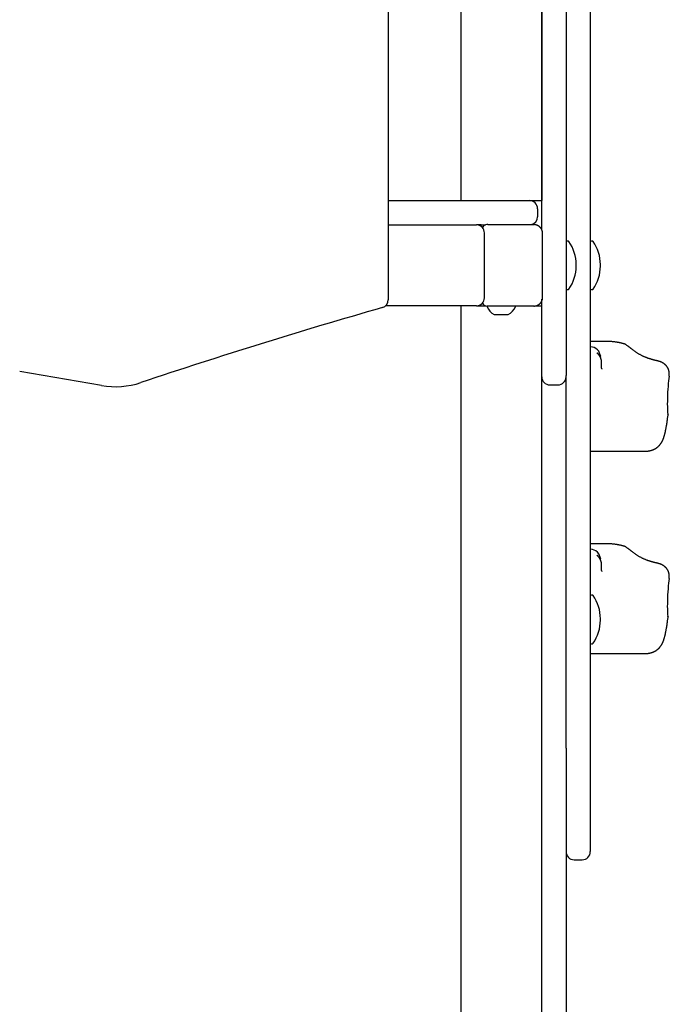
# Model space of a CAD drawing. Extents: x -4814 to 5028, y -10222 to -6246.
# Drawn here: x -1437 to -1116, y -8419 to -7933 of the extents above; entities that cross this region are included whole.
import ezdxf

# ---------------------------------------------------------------- set-up
doc = ezdxf.new("R2010")
doc.units = 0

msp = doc.modelspace()

# ---------------------------------------------------------------- linework, layer by layer
at = {"color": 7, "linetype": 'Continuous'}
for p, q in [((-1179.14, -8036.54), (-1179.14, -7025.95)), ((-1219.14, -7032.22), (-1219.14, -8022.22)), ((-1179.14, -7032.22), (-1179.14, -8022.22)), ((-1254.92, -7047.22), (-1254.92, -8071.21)), ((-1155.14, -7582.32), (-1155.14, -8115.17)), ((-1167.14, -7644.35), (-1167.14, -8071.01)), ((-1254.92, -8022.22), (-1210.87, -8022.22)), ((-1210.87, -8022.22), (-1185.21, -8022.22)), ((-1185.21, -8022.22), (-1183.14, -8022.22)), ((-1183.14, -8022.22), (-1179.14, -8022.22)), ((-1181.21, -8026.22), (-1181.21, -8030.22)), ((-1254.92, -8034.22), (-1211.42, -8034.22)), ((-1210.87, -8034.22), (-1211.42, -8034.22)), ((-1209.07, -8034.22), (-1210.87, -8034.22)), ((-1209.07, -8034.22), (-1206.95, -8034.22)), ((-1207.42, -8070.22), (-1207.42, -8038.22)), ((-1205.7, -8034.1), (-1206.23, -8034.1)), ((-1205.7, -8034.1), (-1183.08, -8034.1)), ((-1178.7, -8069.96), (-1178.7, -8038.48)), ((-1166.14, -8042.22), (-1166.64, -8042.22)), ((-1154.14, -8042.22), (-1154.64, -8042.22)), ((-1162.14, -8054.57), (-1162.14, -8053.87)), ((-1150.14, -8054.57), (-1150.14, -8053.87)), ((-1166.64, -8066.22), (-1166.14, -8066.22)), ((-1154.64, -8066.22), (-1154.14, -8066.22)), ((-1179.14, -8108.94), (-1179.14, -8071.01)), ((-1167.14, -8071.01), (-1167.14, -8108.59)), ((-1211.42, -8074.22), (-1256.29, -8074.22)), ((-1219.14, -8074.22), (-1219.14, -9522.22)), ((-1211.42, -8074.22), (-1206.95, -8074.22)), ((-1205.7, -8074.35), (-1206.23, -8074.35)), ((-1206.14, -8074.42), (-1206.14, -8074.68)), ((-1183.08, -8074.35), (-1205.7, -8074.35)), ((-1192.14, -8074.68), (-1192.14, -8074.42)), ((-1182.14, -8074.22), (-1179.14, -8074.22)), ((-1202.64, -8078.51), (-1195.64, -8078.51)), ((-1147.27, -8091.82), (-1155.14, -8091.82)), ((-1396.57, -8113.65), (-1436.98, -8106.76)), ((-1179.14, -8109.33), (-1179.14, -8108.94)), ((-1179.14, -8118.07), (-1179.14, -8109.36)), ((-1167.14, -8115.17), (-1167.14, -8108.59)), ((-1116.23, -8109.06), (-1116.14, -8107.88)), ((-1175.14, -8113.33), (-1171.14, -8113.33)), ((-1167.14, -8280.42), (-1167.14, -8115.17)), ((-1155.14, -8115.17), (-1155.14, -8280.42)), ((-1179.14, -8640.91), (-1179.14, -8118.07)), ((-1116.98, -8129.95), (-1116.74, -8128.23)), ((-1116.81, -8127.63), (-1116.81, -8127.62)), ((-1155.14, -8146.06), (-1138.58, -8146.06)), ((-1131.79, -8146.06), (-1128.03, -8146.06)), ((-1147.27, -8191.82), (-1155.14, -8191.82)), ((-1116.23, -8209.06), (-1116.14, -8207.88)), ((-1154.14, -8217.22), (-1154.64, -8217.22)), ((-1116.98, -8229.95), (-1116.74, -8228.23)), ((-1116.81, -8227.63), (-1116.81, -8227.62)), ((-1150.14, -8229.57), (-1150.14, -8228.87)), ((-1154.64, -8241.22), (-1154.14, -8241.22)), ((-1155.14, -8246.06), (-1138.58, -8246.06)), ((-1131.79, -8246.06), (-1128.03, -8246.06)), ((-1167.14, -8292.8), (-1167.14, -8280.42)), ((-1155.14, -8280.42), (-1155.14, -8343.97)), ((-1167.14, -8292.8), (-1167.14, -8640.91)), ((-1163.14, -8347.97), (-1159.14, -8347.97))]:
    msp.add_line(p, q, dxfattribs=at)
for points in [[(-1178.71, -8038.49), (-1178.71, -8038.36), (-1178.72, -8038.24), (-1178.73, -8038.12), (-1178.73, -8038), (-1178.74, -8037.88), (-1178.76, -8037.76), (-1178.78, -8037.64), (-1178.8, -8037.52), (-1178.82, -8037.4), (-1178.85, -8037.27), (-1178.89, -8037.15), (-1178.93, -8037.03), (-1178.98, -8036.91), (-1179.02, -8036.78), (-1179.08, -8036.66), (-1179.14, -8036.54), (-1179.2, -8036.42), (-1179.26, -8036.3), (-1179.34, -8036.18), (-1179.41, -8036.06), (-1179.49, -8035.95), (-1179.57, -8035.83), (-1179.66, -8035.72), (-1179.75, -8035.61), (-1179.84, -8035.5), (-1179.94, -8035.4), (-1180.04, -8035.3), (-1180.14, -8035.21), (-1180.25, -8035.11), (-1180.36, -8035.02), (-1180.47, -8034.94), (-1180.58, -8034.86), (-1180.7, -8034.78), (-1180.82, -8034.71), (-1180.94, -8034.64), (-1181.06, -8034.58), (-1181.17, -8034.52), (-1181.29, -8034.47), (-1181.41, -8034.42), (-1181.53, -8034.37), (-1181.64, -8034.33), (-1181.75, -8034.29), (-1181.86, -8034.26), (-1181.97, -8034.23), (-1182.07, -8034.2), (-1182.18, -8034.18), (-1182.27, -8034.16), (-1182.37, -8034.15), (-1182.47, -8034.14), (-1182.56, -8034.13), (-1182.65, -8034.12), (-1182.73, -8034.11), (-1182.82, -8034.11), (-1182.91, -8034.1), (-1182.99, -8034.1), (-1183.08, -8034.1)], [(-1183.08, -8074.35), (-1182.95, -8074.34), (-1182.81, -8074.33), (-1182.68, -8074.32), (-1182.55, -8074.3), (-1182.42, -8074.29), (-1182.29, -8074.27), (-1182.16, -8074.25), (-1182.03, -8074.22), (-1181.9, -8074.19), (-1181.78, -8074.16), (-1181.65, -8074.12), (-1181.52, -8074.07), (-1181.4, -8074.02), (-1181.27, -8073.97), (-1181.15, -8073.91), (-1181.02, -8073.85), (-1180.9, -8073.78), (-1180.78, -8073.71), (-1180.67, -8073.63), (-1180.55, -8073.56), (-1180.44, -8073.47), (-1180.32, -8073.39), (-1180.22, -8073.3), (-1180.11, -8073.21), (-1180.01, -8073.11), (-1179.91, -8073.01), (-1179.81, -8072.91), (-1179.72, -8072.8), (-1179.63, -8072.69), (-1179.55, -8072.58), (-1179.47, -8072.47), (-1179.39, -8072.35), (-1179.32, -8072.23), (-1179.25, -8072.12), (-1179.19, -8072), (-1179.13, -8071.88), (-1179.07, -8071.76), (-1179.02, -8071.64), (-1178.97, -8071.52), (-1178.93, -8071.41), (-1178.89, -8071.3), (-1178.86, -8071.19), (-1178.83, -8071.08), (-1178.8, -8070.98), (-1178.78, -8070.88), (-1178.76, -8070.78), (-1178.74, -8070.68), (-1178.73, -8070.59), (-1178.72, -8070.5), (-1178.72, -8070.42), (-1178.71, -8070.34), (-1178.71, -8070.25), (-1178.71, -8070.17), (-1178.71, -8070.1), (-1178.72, -8070.02), (-1178.72, -8069.94)], [(-1206.13, -8074.35), (-1206.14, -8074.38), (-1206.14, -8074.42)], [(-1192.14, -8074.42), (-1192.14, -8074.38), (-1192.16, -8074.35)], [(-1138.76, -8092.95), (-1138.96, -8092.89), (-1139.16, -8092.84), (-1139.36, -8092.79), (-1139.57, -8092.73), (-1139.78, -8092.68), (-1139.99, -8092.63), (-1140.21, -8092.58), (-1140.43, -8092.53), (-1140.66, -8092.48), (-1140.9, -8092.43), (-1141.14, -8092.38), (-1141.39, -8092.34), (-1141.65, -8092.29), (-1141.91, -8092.25), (-1142.18, -8092.2), (-1142.46, -8092.16), (-1142.74, -8092.12), (-1143.03, -8092.08), (-1143.32, -8092.05), (-1143.62, -8092.01), (-1143.92, -8091.98), (-1144.22, -8091.95), (-1144.53, -8091.93), (-1144.83, -8091.91), (-1145.13, -8091.89), (-1145.44, -8091.87), (-1145.74, -8091.86), (-1146.05, -8091.85), (-1146.35, -8091.84), (-1146.66, -8091.83), (-1146.96, -8091.82), (-1147.27, -8091.82)], [(-1137.43, -8093.57), (-1137.47, -8093.54), (-1137.51, -8093.5), (-1137.55, -8093.47), (-1137.6, -8093.44), (-1137.64, -8093.4), (-1137.69, -8093.37), (-1137.74, -8093.34), (-1137.79, -8093.3), (-1137.84, -8093.27), (-1137.9, -8093.24), (-1137.95, -8093.21), (-1138.01, -8093.19), (-1138.08, -8093.16), (-1138.14, -8093.13), (-1138.21, -8093.11), (-1138.28, -8093.09), (-1138.34, -8093.07), (-1138.42, -8093.05), (-1138.49, -8093.03), (-1138.56, -8093.01), (-1138.64, -8092.99), (-1138.71, -8092.98), (-1138.79, -8092.96), (-1138.86, -8092.95)], [(-1134.83, -8095.49), (-1134.96, -8095.38), (-1135.09, -8095.28), (-1135.22, -8095.17), (-1135.35, -8095.06), (-1135.49, -8094.95), (-1135.64, -8094.84), (-1135.79, -8094.72), (-1135.94, -8094.6), (-1136.11, -8094.48), (-1136.29, -8094.36), (-1136.47, -8094.23), (-1136.65, -8094.1), (-1136.84, -8093.97), (-1137.04, -8093.84), (-1137.24, -8093.7), (-1137.43, -8093.57)], [(-1125.77, -8100.41), (-1125.95, -8100.36), (-1126.13, -8100.3), (-1126.31, -8100.24), (-1126.49, -8100.18), (-1126.67, -8100.12), (-1126.86, -8100.06), (-1127.05, -8099.99), (-1127.25, -8099.91), (-1127.45, -8099.84), (-1127.66, -8099.75), (-1127.88, -8099.67), (-1128.1, -8099.57), (-1128.33, -8099.48), (-1128.56, -8099.37), (-1128.8, -8099.27), (-1129.04, -8099.15), (-1129.29, -8099.03), (-1129.54, -8098.91), (-1129.8, -8098.78), (-1130.06, -8098.64), (-1130.32, -8098.5), (-1130.58, -8098.36), (-1130.84, -8098.22), (-1131.1, -8098.07), (-1131.36, -8097.92), (-1131.61, -8097.77), (-1131.86, -8097.62), (-1132.1, -8097.47), (-1132.35, -8097.31), (-1132.59, -8097.15), (-1132.82, -8096.99), (-1133.05, -8096.83), (-1133.28, -8096.67), (-1133.51, -8096.5), (-1133.73, -8096.33), (-1133.95, -8096.16), (-1134.17, -8096), (-1134.39, -8095.83), (-1134.61, -8095.66), (-1134.83, -8095.48)], [(-1150.49, -8099.09), (-1150.52, -8099.04), (-1150.55, -8098.99), (-1150.59, -8098.94), (-1150.62, -8098.89), (-1150.65, -8098.84), (-1150.69, -8098.78), (-1150.73, -8098.73), (-1150.77, -8098.67), (-1150.81, -8098.62), (-1150.85, -8098.56), (-1150.9, -8098.5), (-1150.95, -8098.44), (-1151, -8098.38), (-1151.05, -8098.31), (-1151.1, -8098.25), (-1151.15, -8098.19), (-1151.2, -8098.13), (-1151.25, -8098.07), (-1151.31, -8098.01), (-1151.36, -8097.96), (-1151.41, -8097.9), (-1151.46, -8097.85), (-1151.52, -8097.8), (-1151.57, -8097.76), (-1151.61, -8097.71), (-1151.66, -8097.67), (-1151.71, -8097.64), (-1151.75, -8097.61), (-1151.8, -8097.57), (-1151.84, -8097.54), (-1151.89, -8097.51), (-1151.93, -8097.48)], [(-1149.65, -8103.13), (-1149.63, -8103.02), (-1149.62, -8102.92), (-1149.6, -8102.81), (-1149.59, -8102.71), (-1149.58, -8102.6), (-1149.57, -8102.49), (-1149.56, -8102.37), (-1149.56, -8102.25), (-1149.56, -8102.13), (-1149.56, -8102.01), (-1149.57, -8101.88), (-1149.58, -8101.75), (-1149.59, -8101.62), (-1149.61, -8101.48), (-1149.63, -8101.35), (-1149.66, -8101.21), (-1149.68, -8101.07), (-1149.71, -8100.93), (-1149.75, -8100.79), (-1149.79, -8100.65), (-1149.83, -8100.51), (-1149.87, -8100.37), (-1149.92, -8100.23), (-1149.97, -8100.1), (-1150.03, -8099.97), (-1150.09, -8099.84), (-1150.15, -8099.72), (-1150.22, -8099.59), (-1150.28, -8099.47), (-1150.35, -8099.35), (-1150.42, -8099.23), (-1150.5, -8099.12)], [(-1149.96, -8099.07), (-1150.03, -8099), (-1150.08, -8098.96)], [(-1123.19, -8101.18), (-1123.2, -8101.18), (-1123.2, -8101.18), (-1123.21, -8101.18), (-1123.22, -8101.18), (-1123.24, -8101.17), (-1123.25, -8101.17), (-1123.28, -8101.16), (-1123.3, -8101.16), (-1123.33, -8101.15), (-1123.37, -8101.14), (-1123.41, -8101.13), (-1123.45, -8101.12), (-1123.5, -8101.1), (-1123.56, -8101.09), (-1123.61, -8101.07), (-1123.68, -8101.06), (-1123.74, -8101.04), (-1123.81, -8101.02), (-1123.88, -8101), (-1123.96, -8100.97), (-1124.04, -8100.95), (-1124.12, -8100.93), (-1124.2, -8100.9), (-1124.29, -8100.87), (-1124.37, -8100.85), (-1124.46, -8100.82), (-1124.55, -8100.79), (-1124.64, -8100.76), (-1124.74, -8100.73), (-1124.83, -8100.7), (-1124.93, -8100.68), (-1125.02, -8100.65), (-1125.12, -8100.62), (-1125.21, -8100.59), (-1125.31, -8100.56), (-1125.41, -8100.53), (-1125.5, -8100.5), (-1125.6, -8100.47), (-1125.7, -8100.44), (-1125.79, -8100.41)], [(-1116.16, -8107.87), (-1116.15, -8107.79), (-1116.15, -8107.71), (-1116.14, -8107.62), (-1116.14, -8107.54), (-1116.14, -8107.45), (-1116.14, -8107.36), (-1116.15, -8107.26), (-1116.15, -8107.16), (-1116.17, -8107.06), (-1116.18, -8106.95), (-1116.2, -8106.84), (-1116.23, -8106.72), (-1116.25, -8106.6), (-1116.29, -8106.47), (-1116.32, -8106.34), (-1116.36, -8106.21), (-1116.4, -8106.07), (-1116.45, -8105.93), (-1116.5, -8105.79), (-1116.55, -8105.65), (-1116.61, -8105.51), (-1116.67, -8105.37), (-1116.73, -8105.23), (-1116.8, -8105.1), (-1116.87, -8104.96), (-1116.94, -8104.83), (-1117.01, -8104.7), (-1117.09, -8104.58), (-1117.17, -8104.46), (-1117.25, -8104.34), (-1117.33, -8104.22), (-1117.42, -8104.11), (-1117.5, -8104), (-1117.59, -8103.89), (-1117.68, -8103.79), (-1117.77, -8103.69), (-1117.86, -8103.59), (-1117.95, -8103.5), (-1118.04, -8103.41), (-1118.14, -8103.32), (-1118.23, -8103.23), (-1118.33, -8103.15), (-1118.42, -8103.07), (-1118.52, -8102.99), (-1118.62, -8102.91), (-1118.71, -8102.84), (-1118.81, -8102.77), (-1118.91, -8102.7), (-1119.01, -8102.63), (-1119.1, -8102.57), (-1119.2, -8102.51), (-1119.3, -8102.45), (-1119.4, -8102.4), (-1119.49, -8102.34), (-1119.59, -8102.29), (-1119.69, -8102.24), (-1119.79, -8102.19), (-1119.89, -8102.14), (-1119.98, -8102.09), (-1120.08, -8102.05), (-1120.18, -8102), (-1120.28, -8101.96), (-1120.39, -8101.92), (-1120.49, -8101.88), (-1120.59, -8101.84), (-1120.7, -8101.8), (-1120.81, -8101.76), (-1120.91, -8101.73), (-1121.02, -8101.69), (-1121.13, -8101.66), (-1121.24, -8101.62), (-1121.35, -8101.59), (-1121.46, -8101.56), (-1121.57, -8101.53), (-1121.68, -8101.5), (-1121.79, -8101.47), (-1121.9, -8101.45), (-1122.01, -8101.42), (-1122.12, -8101.39), (-1122.24, -8101.37), (-1122.35, -8101.34), (-1122.47, -8101.32), (-1122.58, -8101.3), (-1122.7, -8101.27), (-1122.82, -8101.25), (-1122.94, -8101.23), (-1123.06, -8101.21), (-1123.17, -8101.19)], [(-1149.33, -8105.5), (-1149.35, -8105.46), (-1149.37, -8105.42), (-1149.4, -8105.38), (-1149.42, -8105.34), (-1149.44, -8105.3), (-1149.46, -8105.26), (-1149.48, -8105.21), (-1149.5, -8105.15), (-1149.52, -8105.1), (-1149.54, -8105.04), (-1149.56, -8104.97), (-1149.57, -8104.9), (-1149.59, -8104.83), (-1149.61, -8104.76), (-1149.62, -8104.68), (-1149.63, -8104.6), (-1149.64, -8104.51), (-1149.65, -8104.42), (-1149.66, -8104.33), (-1149.67, -8104.24), (-1149.67, -8104.15), (-1149.68, -8104.06), (-1149.68, -8103.96), (-1149.68, -8103.87), (-1149.67, -8103.77), (-1149.67, -8103.68), (-1149.66, -8103.59), (-1149.65, -8103.5), (-1149.65, -8103.4), (-1149.64, -8103.31), (-1149.63, -8103.22), (-1149.62, -8103.13)], [(-1120.29, -8142.25), (-1120.21, -8142.12), (-1120.13, -8142), (-1120.05, -8141.87), (-1119.98, -8141.75), (-1119.9, -8141.62), (-1119.83, -8141.5), (-1119.76, -8141.37), (-1119.69, -8141.25), (-1119.62, -8141.13), (-1119.56, -8141), (-1119.5, -8140.88), (-1119.45, -8140.76), (-1119.39, -8140.63), (-1119.33, -8140.51), (-1119.28, -8140.38), (-1119.23, -8140.25), (-1119.17, -8140.12), (-1119.12, -8139.99), (-1119.07, -8139.86), (-1119.02, -8139.72), (-1118.97, -8139.58), (-1118.91, -8139.43), (-1118.86, -8139.28), (-1118.81, -8139.12), (-1118.76, -8138.97), (-1118.71, -8138.8), (-1118.65, -8138.63), (-1118.6, -8138.46), (-1118.55, -8138.28), (-1118.5, -8138.1), (-1118.45, -8137.91), (-1118.4, -8137.71), (-1118.35, -8137.52), (-1118.29, -8137.31), (-1118.24, -8137.1), (-1118.19, -8136.89), (-1118.14, -8136.67), (-1118.09, -8136.45), (-1118.04, -8136.22), (-1117.99, -8135.98), (-1117.94, -8135.74), (-1117.89, -8135.5), (-1117.84, -8135.25), (-1117.79, -8135), (-1117.74, -8134.75), (-1117.7, -8134.5), (-1117.65, -8134.24), (-1117.6, -8133.99), (-1117.56, -8133.73), (-1117.51, -8133.48), (-1117.47, -8133.23), (-1117.43, -8132.97), (-1117.39, -8132.72), (-1117.35, -8132.47), (-1117.31, -8132.22), (-1117.27, -8131.97), (-1117.23, -8131.71), (-1117.19, -8131.46), (-1117.16, -8131.21), (-1117.12, -8130.96), (-1117.08, -8130.71), (-1117.05, -8130.46), (-1117.01, -8130.2), (-1116.98, -8129.95)], [(-1116.75, -8128.22), (-1116.75, -8128.18), (-1116.74, -8128.14), (-1116.74, -8128.1), (-1116.74, -8128.06), (-1116.73, -8128.02), (-1116.73, -8127.99), (-1116.73, -8127.95), (-1116.74, -8127.91), (-1116.74, -8127.88), (-1116.75, -8127.84), (-1116.75, -8127.8), (-1116.76, -8127.77), (-1116.77, -8127.73), (-1116.78, -8127.7), (-1116.8, -8127.66), (-1116.81, -8127.63)], [(-1128.05, -8146.06), (-1128.01, -8146.06), (-1127.96, -8146.06), (-1127.91, -8146.06), (-1127.86, -8146.07), (-1127.81, -8146.07), (-1127.75, -8146.07), (-1127.69, -8146.07), (-1127.63, -8146.06), (-1127.55, -8146.06), (-1127.47, -8146.06), (-1127.38, -8146.05), (-1127.29, -8146.05), (-1127.19, -8146.04), (-1127.08, -8146.03), (-1126.97, -8146.02), (-1126.85, -8146.01), (-1126.72, -8145.99), (-1126.59, -8145.98), (-1126.45, -8145.96), (-1126.31, -8145.94), (-1126.16, -8145.92), (-1126.01, -8145.89), (-1125.85, -8145.86), (-1125.7, -8145.83), (-1125.54, -8145.8), (-1125.38, -8145.76), (-1125.22, -8145.72), (-1125.07, -8145.67), (-1124.91, -8145.63), (-1124.75, -8145.57), (-1124.59, -8145.52), (-1124.42, -8145.46), (-1124.26, -8145.4), (-1124.1, -8145.34), (-1123.94, -8145.27), (-1123.78, -8145.2), (-1123.62, -8145.12), (-1123.46, -8145.04), (-1123.3, -8144.96), (-1123.14, -8144.87), (-1122.99, -8144.78), (-1122.83, -8144.69), (-1122.68, -8144.59), (-1122.53, -8144.49), (-1122.38, -8144.39), (-1122.23, -8144.28), (-1122.09, -8144.17), (-1121.95, -8144.07), (-1121.82, -8143.96), (-1121.68, -8143.84), (-1121.56, -8143.73), (-1121.43, -8143.62), (-1121.31, -8143.5), (-1121.2, -8143.38), (-1121.09, -8143.27), (-1120.98, -8143.15), (-1120.88, -8143.03), (-1120.79, -8142.91), (-1120.7, -8142.79), (-1120.61, -8142.67), (-1120.52, -8142.54), (-1120.44, -8142.42), (-1120.36, -8142.3), (-1120.28, -8142.18)], [(-1138.58, -8146.06), (-1138.39, -8146.06), (-1138.2, -8146.06), (-1138.01, -8146.06), (-1137.82, -8146.06), (-1137.62, -8146.06), (-1137.41, -8146.06), (-1137.2, -8146.06), (-1136.97, -8146.06), (-1136.74, -8146.06), (-1136.5, -8146.06), (-1136.25, -8146.05), (-1136, -8146.05), (-1135.74, -8146.05), (-1135.48, -8146.05), (-1135.22, -8146.05), (-1134.97, -8146.05), (-1134.72, -8146.05), (-1134.47, -8146.06), (-1134.22, -8146.06), (-1133.99, -8146.06), (-1133.76, -8146.06), (-1133.54, -8146.06), (-1133.33, -8146.06), (-1133.12, -8146.06), (-1132.93, -8146.06), (-1132.75, -8146.06), (-1132.58, -8146.06), (-1132.41, -8146.06), (-1132.25, -8146.06), (-1132.1, -8146.06), (-1131.95, -8146.06), (-1131.79, -8146.06)], [(-1138.76, -8192.95), (-1138.96, -8192.89), (-1139.16, -8192.84), (-1139.36, -8192.79), (-1139.57, -8192.73), (-1139.78, -8192.68), (-1139.99, -8192.63), (-1140.21, -8192.58), (-1140.43, -8192.53), (-1140.66, -8192.48), (-1140.9, -8192.43), (-1141.14, -8192.38), (-1141.39, -8192.34), (-1141.65, -8192.29), (-1141.91, -8192.25), (-1142.18, -8192.2), (-1142.46, -8192.16), (-1142.74, -8192.12), (-1143.03, -8192.08), (-1143.32, -8192.05), (-1143.62, -8192.01), (-1143.92, -8191.98), (-1144.22, -8191.95), (-1144.53, -8191.93), (-1144.83, -8191.91), (-1145.13, -8191.89), (-1145.44, -8191.87), (-1145.74, -8191.86), (-1146.05, -8191.85), (-1146.35, -8191.84), (-1146.66, -8191.83), (-1146.96, -8191.82), (-1147.27, -8191.82)], [(-1137.43, -8193.57), (-1137.47, -8193.54), (-1137.51, -8193.5), (-1137.55, -8193.47), (-1137.6, -8193.44), (-1137.64, -8193.4), (-1137.69, -8193.37), (-1137.74, -8193.34), (-1137.79, -8193.3), (-1137.84, -8193.27), (-1137.9, -8193.24), (-1137.95, -8193.21), (-1138.01, -8193.19), (-1138.08, -8193.16), (-1138.14, -8193.13), (-1138.21, -8193.11), (-1138.28, -8193.09), (-1138.34, -8193.07), (-1138.42, -8193.05), (-1138.49, -8193.03), (-1138.56, -8193.01), (-1138.64, -8192.99), (-1138.71, -8192.98), (-1138.79, -8192.96), (-1138.86, -8192.95)], [(-1134.83, -8195.49), (-1134.96, -8195.38), (-1135.09, -8195.28), (-1135.22, -8195.17), (-1135.35, -8195.06), (-1135.49, -8194.95), (-1135.64, -8194.84), (-1135.79, -8194.72), (-1135.94, -8194.6), (-1136.11, -8194.48), (-1136.29, -8194.36), (-1136.47, -8194.23), (-1136.65, -8194.1), (-1136.84, -8193.97), (-1137.04, -8193.84), (-1137.24, -8193.7), (-1137.43, -8193.57)], [(-1150.49, -8199.09), (-1150.52, -8199.04), (-1150.55, -8198.99), (-1150.59, -8198.94), (-1150.62, -8198.89), (-1150.65, -8198.84), (-1150.69, -8198.78), (-1150.73, -8198.73), (-1150.77, -8198.67), (-1150.81, -8198.62), (-1150.85, -8198.56), (-1150.9, -8198.5), (-1150.95, -8198.44), (-1151, -8198.38), (-1151.05, -8198.31), (-1151.1, -8198.25), (-1151.15, -8198.19), (-1151.2, -8198.13), (-1151.25, -8198.07), (-1151.31, -8198.01), (-1151.36, -8197.96), (-1151.41, -8197.9), (-1151.46, -8197.85), (-1151.52, -8197.8), (-1151.57, -8197.76), (-1151.61, -8197.71), (-1151.66, -8197.67), (-1151.71, -8197.64), (-1151.75, -8197.61), (-1151.8, -8197.57), (-1151.84, -8197.54), (-1151.89, -8197.51), (-1151.93, -8197.48)], [(-1149.65, -8203.13), (-1149.63, -8203.02), (-1149.62, -8202.92), (-1149.6, -8202.81), (-1149.59, -8202.71), (-1149.58, -8202.6), (-1149.57, -8202.49), (-1149.56, -8202.37), (-1149.56, -8202.25), (-1149.56, -8202.13), (-1149.56, -8202.01), (-1149.57, -8201.88), (-1149.58, -8201.75), (-1149.59, -8201.62), (-1149.61, -8201.48), (-1149.63, -8201.35), (-1149.66, -8201.21), (-1149.68, -8201.07), (-1149.71, -8200.93), (-1149.75, -8200.79), (-1149.79, -8200.65), (-1149.83, -8200.51), (-1149.87, -8200.37), (-1149.92, -8200.23), (-1149.97, -8200.1), (-1150.03, -8199.97), (-1150.09, -8199.84), (-1150.15, -8199.72), (-1150.22, -8199.59), (-1150.28, -8199.47), (-1150.35, -8199.35), (-1150.42, -8199.23), (-1150.5, -8199.12)], [(-1149.96, -8199.07), (-1150.03, -8199), (-1150.08, -8198.96)], [(-1125.77, -8200.41), (-1125.95, -8200.36), (-1126.13, -8200.3), (-1126.31, -8200.24), (-1126.49, -8200.18), (-1126.67, -8200.12), (-1126.86, -8200.06), (-1127.05, -8199.99), (-1127.25, -8199.91), (-1127.45, -8199.84), (-1127.66, -8199.75), (-1127.88, -8199.67), (-1128.1, -8199.57), (-1128.33, -8199.48), (-1128.56, -8199.37), (-1128.8, -8199.27), (-1129.04, -8199.15), (-1129.29, -8199.03), (-1129.54, -8198.91), (-1129.8, -8198.78), (-1130.06, -8198.64), (-1130.32, -8198.5), (-1130.58, -8198.36), (-1130.84, -8198.22), (-1131.1, -8198.07), (-1131.36, -8197.92), (-1131.61, -8197.77), (-1131.86, -8197.62), (-1132.1, -8197.47), (-1132.35, -8197.31), (-1132.59, -8197.15), (-1132.82, -8196.99), (-1133.05, -8196.83), (-1133.28, -8196.67), (-1133.51, -8196.5), (-1133.73, -8196.33), (-1133.95, -8196.16), (-1134.17, -8196), (-1134.39, -8195.83), (-1134.61, -8195.66), (-1134.83, -8195.48)], [(-1149.33, -8205.5), (-1149.35, -8205.46), (-1149.37, -8205.42), (-1149.4, -8205.38), (-1149.42, -8205.34), (-1149.44, -8205.3), (-1149.46, -8205.26), (-1149.48, -8205.21), (-1149.5, -8205.15), (-1149.52, -8205.1), (-1149.54, -8205.04), (-1149.56, -8204.97), (-1149.57, -8204.9), (-1149.59, -8204.83), (-1149.61, -8204.76), (-1149.62, -8204.68), (-1149.63, -8204.6), (-1149.64, -8204.51), (-1149.65, -8204.42), (-1149.66, -8204.33), (-1149.67, -8204.24), (-1149.67, -8204.15), (-1149.68, -8204.06), (-1149.68, -8203.96), (-1149.68, -8203.87), (-1149.67, -8203.77), (-1149.67, -8203.68), (-1149.66, -8203.59), (-1149.65, -8203.5), (-1149.65, -8203.4), (-1149.64, -8203.31), (-1149.63, -8203.22), (-1149.62, -8203.13)], [(-1123.19, -8201.18), (-1123.2, -8201.18), (-1123.2, -8201.18), (-1123.21, -8201.18), (-1123.22, -8201.18), (-1123.24, -8201.17), (-1123.25, -8201.17), (-1123.28, -8201.16), (-1123.3, -8201.16), (-1123.33, -8201.15), (-1123.37, -8201.14), (-1123.41, -8201.13), (-1123.45, -8201.12), (-1123.5, -8201.1), (-1123.56, -8201.09), (-1123.61, -8201.07), (-1123.68, -8201.06), (-1123.74, -8201.04), (-1123.81, -8201.02), (-1123.88, -8201), (-1123.96, -8200.97), (-1124.04, -8200.95), (-1124.12, -8200.93), (-1124.2, -8200.9), (-1124.29, -8200.87), (-1124.37, -8200.85), (-1124.46, -8200.82), (-1124.55, -8200.79), (-1124.64, -8200.76), (-1124.74, -8200.73), (-1124.83, -8200.7), (-1124.93, -8200.68), (-1125.02, -8200.65), (-1125.12, -8200.62), (-1125.21, -8200.59), (-1125.31, -8200.56), (-1125.41, -8200.53), (-1125.5, -8200.5), (-1125.6, -8200.47), (-1125.7, -8200.44), (-1125.79, -8200.41)], [(-1116.16, -8207.87), (-1116.15, -8207.79), (-1116.15, -8207.71), (-1116.14, -8207.62), (-1116.14, -8207.54), (-1116.14, -8207.45), (-1116.14, -8207.36), (-1116.15, -8207.26), (-1116.15, -8207.16), (-1116.17, -8207.06), (-1116.18, -8206.95), (-1116.2, -8206.84), (-1116.23, -8206.72), (-1116.25, -8206.6), (-1116.29, -8206.47), (-1116.32, -8206.34), (-1116.36, -8206.21), (-1116.4, -8206.07), (-1116.45, -8205.93), (-1116.5, -8205.79), (-1116.55, -8205.65), (-1116.61, -8205.51), (-1116.67, -8205.37), (-1116.73, -8205.23), (-1116.8, -8205.1), (-1116.87, -8204.96), (-1116.94, -8204.83), (-1117.01, -8204.7), (-1117.09, -8204.58), (-1117.17, -8204.46), (-1117.25, -8204.34), (-1117.33, -8204.22), (-1117.42, -8204.11), (-1117.5, -8204), (-1117.59, -8203.89), (-1117.68, -8203.79), (-1117.77, -8203.69), (-1117.86, -8203.59), (-1117.95, -8203.5), (-1118.04, -8203.41), (-1118.14, -8203.32), (-1118.23, -8203.23), (-1118.33, -8203.15), (-1118.42, -8203.07), (-1118.52, -8202.99), (-1118.62, -8202.91), (-1118.71, -8202.84), (-1118.81, -8202.77), (-1118.91, -8202.7), (-1119.01, -8202.63), (-1119.1, -8202.57), (-1119.2, -8202.51), (-1119.3, -8202.45), (-1119.4, -8202.4), (-1119.49, -8202.34), (-1119.59, -8202.29), (-1119.69, -8202.24), (-1119.79, -8202.19), (-1119.89, -8202.14), (-1119.98, -8202.09), (-1120.08, -8202.05), (-1120.18, -8202), (-1120.28, -8201.96), (-1120.39, -8201.92), (-1120.49, -8201.88), (-1120.59, -8201.84), (-1120.7, -8201.8), (-1120.81, -8201.76), (-1120.91, -8201.73), (-1121.02, -8201.69), (-1121.13, -8201.66), (-1121.24, -8201.62), (-1121.35, -8201.59), (-1121.46, -8201.56), (-1121.57, -8201.53), (-1121.68, -8201.5), (-1121.79, -8201.47), (-1121.9, -8201.45), (-1122.01, -8201.42), (-1122.12, -8201.39), (-1122.24, -8201.37), (-1122.35, -8201.34), (-1122.47, -8201.32), (-1122.58, -8201.3), (-1122.7, -8201.27), (-1122.82, -8201.25), (-1122.94, -8201.23), (-1123.06, -8201.21), (-1123.17, -8201.19)], [(-1116.75, -8228.22), (-1116.75, -8228.18), (-1116.74, -8228.14), (-1116.74, -8228.1), (-1116.74, -8228.06), (-1116.73, -8228.02), (-1116.73, -8227.99), (-1116.73, -8227.95), (-1116.74, -8227.91), (-1116.74, -8227.88), (-1116.75, -8227.84), (-1116.75, -8227.8), (-1116.76, -8227.77), (-1116.77, -8227.73), (-1116.78, -8227.7), (-1116.8, -8227.66), (-1116.81, -8227.63)], [(-1116.77, -8228.23), (-1116.76, -8228.22), (-1116.75, -8228.22), (-1116.75, -8228.21), (-1116.74, -8228.21), (-1116.73, -8228.2), (-1116.73, -8228.19), (-1116.73, -8228.18), (-1116.73, -8228.16), (-1116.73, -8228.15), (-1116.73, -8228.13), (-1116.73, -8228.11), (-1116.74, -8228.08), (-1116.74, -8228.06), (-1116.75, -8228.03), (-1116.76, -8228.01), (-1116.76, -8227.98)], [(-1120.29, -8242.25), (-1120.21, -8242.12), (-1120.13, -8242), (-1120.05, -8241.87), (-1119.98, -8241.75), (-1119.9, -8241.62), (-1119.83, -8241.5), (-1119.76, -8241.37), (-1119.69, -8241.25), (-1119.62, -8241.13), (-1119.56, -8241), (-1119.5, -8240.88), (-1119.45, -8240.76), (-1119.39, -8240.63), (-1119.33, -8240.51), (-1119.28, -8240.38), (-1119.23, -8240.25), (-1119.17, -8240.12), (-1119.12, -8239.99), (-1119.07, -8239.86), (-1119.02, -8239.72), (-1118.97, -8239.58), (-1118.91, -8239.43), (-1118.86, -8239.28), (-1118.81, -8239.12), (-1118.76, -8238.97), (-1118.71, -8238.8), (-1118.65, -8238.63), (-1118.6, -8238.46), (-1118.55, -8238.28), (-1118.5, -8238.1), (-1118.45, -8237.91), (-1118.4, -8237.71), (-1118.35, -8237.52), (-1118.29, -8237.31), (-1118.24, -8237.1), (-1118.19, -8236.89), (-1118.14, -8236.67), (-1118.09, -8236.45), (-1118.04, -8236.22), (-1117.99, -8235.98), (-1117.94, -8235.74), (-1117.89, -8235.5), (-1117.84, -8235.25), (-1117.79, -8235), (-1117.74, -8234.75), (-1117.7, -8234.5), (-1117.65, -8234.24), (-1117.6, -8233.99), (-1117.56, -8233.73), (-1117.51, -8233.48), (-1117.47, -8233.23), (-1117.43, -8232.97), (-1117.39, -8232.72), (-1117.35, -8232.47), (-1117.31, -8232.22), (-1117.27, -8231.97), (-1117.23, -8231.71), (-1117.19, -8231.46), (-1117.16, -8231.21), (-1117.12, -8230.96), (-1117.08, -8230.71), (-1117.05, -8230.46), (-1117.01, -8230.2), (-1116.98, -8229.95)], [(-1128.05, -8246.06), (-1128.01, -8246.06), (-1127.96, -8246.06), (-1127.91, -8246.06), (-1127.86, -8246.07), (-1127.81, -8246.07), (-1127.75, -8246.07), (-1127.69, -8246.07), (-1127.63, -8246.06), (-1127.55, -8246.06), (-1127.47, -8246.06), (-1127.38, -8246.05), (-1127.29, -8246.05), (-1127.19, -8246.04), (-1127.08, -8246.03), (-1126.97, -8246.02), (-1126.85, -8246.01), (-1126.72, -8245.99), (-1126.59, -8245.98), (-1126.45, -8245.96), (-1126.31, -8245.94), (-1126.16, -8245.92), (-1126.01, -8245.89), (-1125.85, -8245.86), (-1125.7, -8245.83), (-1125.54, -8245.8), (-1125.38, -8245.76), (-1125.22, -8245.72), (-1125.07, -8245.67), (-1124.91, -8245.63), (-1124.75, -8245.57), (-1124.59, -8245.52), (-1124.42, -8245.46), (-1124.26, -8245.4), (-1124.1, -8245.34), (-1123.94, -8245.27), (-1123.78, -8245.2), (-1123.62, -8245.12), (-1123.46, -8245.04), (-1123.3, -8244.96), (-1123.14, -8244.87), (-1122.99, -8244.78), (-1122.83, -8244.69), (-1122.68, -8244.59), (-1122.53, -8244.49), (-1122.38, -8244.39), (-1122.23, -8244.28), (-1122.09, -8244.17), (-1121.95, -8244.07), (-1121.82, -8243.96), (-1121.68, -8243.84), (-1121.56, -8243.73), (-1121.43, -8243.62), (-1121.31, -8243.5), (-1121.2, -8243.38), (-1121.09, -8243.27), (-1120.98, -8243.15), (-1120.88, -8243.03), (-1120.79, -8242.91), (-1120.7, -8242.79), (-1120.61, -8242.67), (-1120.52, -8242.54), (-1120.44, -8242.42), (-1120.36, -8242.3), (-1120.28, -8242.18)], [(-1138.58, -8246.06), (-1138.39, -8246.06), (-1138.2, -8246.06), (-1138.01, -8246.06), (-1137.82, -8246.06), (-1137.62, -8246.06), (-1137.41, -8246.06), (-1137.2, -8246.06), (-1136.97, -8246.06), (-1136.74, -8246.06), (-1136.5, -8246.06), (-1136.25, -8246.05), (-1136, -8246.05), (-1135.74, -8246.05), (-1135.48, -8246.05), (-1135.22, -8246.05), (-1134.97, -8246.05), (-1134.72, -8246.05), (-1134.47, -8246.06), (-1134.22, -8246.06), (-1133.99, -8246.06), (-1133.76, -8246.06), (-1133.54, -8246.06), (-1133.33, -8246.06), (-1133.12, -8246.06), (-1132.93, -8246.06), (-1132.75, -8246.06), (-1132.58, -8246.06), (-1132.41, -8246.06), (-1132.25, -8246.06), (-1132.1, -8246.06), (-1131.95, -8246.06), (-1131.79, -8246.06)]]:
    msp.add_lwpolyline(points, dxfattribs=at)
for centre, radius, start, end in [((-1185.21, -8026.22), 4, 0, 90), ((-1185.21, -8030.22), 4, 284.3615, 0), ((-1211.42, -8038.22), 4, 0, 90), ((-1206.02, -8036.85), 2.76, 94.4306, 151.8084), ((-1166.64, -8042.72), 0.5, 90, 180), ((-1166.14, -8042.72), 0.5, 34.8795, 90), ((-1182.14, -8053.87), 20, 0, 34.8795), ((-1154.64, -8042.72), 0.5, 90, 180), ((-1154.14, -8042.72), 0.5, 34.8795, 90), ((-1170.14, -8053.87), 20, 0, 34.8795), ((-1182.14, -8054.57), 20, 325.1205, 0), ((-1170.14, -8054.57), 20, 325.1205, 0), ((-1166.64, -8065.72), 0.5, 180, 270), ((-1166.14, -8065.72), 0.5, 270, 325.1205), ((-1154.64, -8065.72), 0.5, 180, 270), ((-1154.14, -8065.72), 0.5, 270, 325.1205), ((-1258.92, -8071.21), 4, 286.0773, 0), ((-1211.42, -8070.22), 4, 270, 0), ((-427.01, -10957.72), 3000, 106.07732, 108.46465), ((-1206.05, -8071.64), 2.71, 207.6025, 266.1586), ((-1205.94, -8074.68), 0.2, 180, 203.2315), ((-1199.14, -8071.76), 7.6, 203.2315, 242.5789), ((-1199.14, -8071.76), 7.6, 297.4211, 336.7685), ((-1192.34, -8074.68), 0.2, 336.7685, 0), ((-1155.14, -8099.51), 5, 0, 90), ((-1175.14, -8109.33), 4, 180, 270), ((-1171.14, -8109.33), 4, 270, 0), ((-1389.84, -8074.22), 40, 260.3178, 288.4646), ((-1155.14, -8199.51), 5, 0, 90), ((-1154.64, -8217.72), 0.5, 90, 180), ((-1154.14, -8217.72), 0.5, 34.8795, 90), ((-1170.14, -8228.87), 20, 0, 34.8795), ((-1170.14, -8229.57), 20, 325.1205, 0), ((-1154.64, -8240.72), 0.5, 180, 270), ((-1154.14, -8240.72), 0.5, 270, 325.1205), ((-1163.14, -8343.97), 4, 180, 270), ((-1159.14, -8343.97), 4, 270, 0)]:
    msp.add_arc(centre, radius, start, end, dxfattribs=at)
for centre in [(-1116.01, -8117.27), (-1116.01, -8217.27)]:
    msp.add_ellipse(centre, major_axis=(0.55, 11), ratio=0.086209, start_param=0.732397, end_param=2.914891, dxfattribs=at)

doc.saveas('drawing.dxf')
